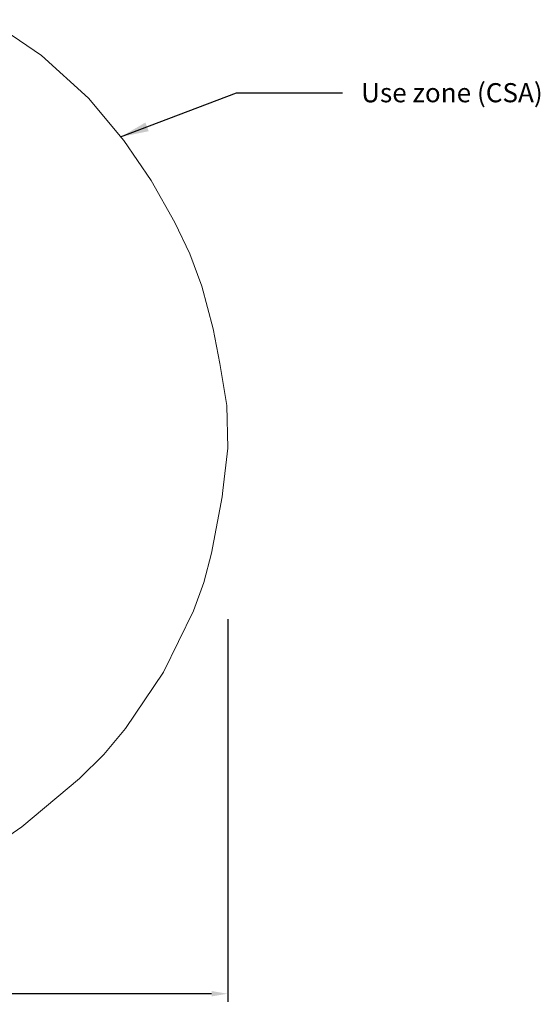
# Model space of a CAD drawing. Units: millimetres. Extents: x 11781 to 20490, y -3857 to 6858.
# Drawn here: x 17265 to 20490, y -3857 to 2243 of the extents above; entities that cross this region are included whole.
import ezdxf

# ---------------------------------------------------------------- set-up
doc = ezdxf.new("R2010")
doc.units = ezdxf.units.MM
doc.header["$LTSCALE"] = 500
doc.header["$MEASUREMENT"] = 0
doc.layers.add('Annotation - Label_Pen_No__160', color=7, linetype='Continuous', lineweight=13, true_color=0x000000)
for name, color, linetype, true_color in [('CSA', 7, 'Continuous', 0x007f00), ('Default', 7, 'Continuous', 0x000000), ('Dimensioning - General', 7, 'Continuous', 0x000000)]:
    doc.layers.add(name, color=color, linetype=linetype, true_color=true_color)
doc.styles.add('Arial', font='txt')
doc.dimstyles.new('DYNAMO 2014 IMP 01', dxfattribs={"dimtxt": 200, "dimasz": 175, "dimexe": 84, "dimexo": 84, "dimgap": 84, "dimtad": 1, "dimtoh": 1, "dimdec": 3, "dimzin": 1, "dimdsep": 46, "dimlunit": 4, "dimtxsty": 'Arial', "dimcen": 84, "dimazin": 0, "dimtfac": 1, "dimtdec": 4, "dimtix": 1, "dimtmove": 1, "dimatfit": 3, "dimfxl": 0, "dimtolj": 1, "dimtzin": 1, "dimarcsym": 0})
doc.dimstyles.new('GFRC CSA', dxfattribs={"dimtxt": 100, "dimasz": 100, "dimexe": 50, "dimexo": 100, "dimgap": 100, "dimtad": 0, "dimtih": 1, "dimtoh": 1, "dimzin": 1, "dimdsep": 46, "dimtxsty": 'Arial', "dimcen": 150, "dimazin": 0, "dimtfac": 1, "dimtdec": 4, "dimtix": 1, "dimtmove": 1, "dimatfit": 3, "dimfxl": 0, "dimtolj": 1, "dimtzin": 1, "dimarcsym": 0})

# ---------------------------------------------------------------- blocks, each defined once
blk = doc.blocks.new('*D2')
at = {"layer": 'Defpoints', "color": 0}
for p in [(12552.8, -1087.1), (18553.7, -1371.6), (18553.7, -3791.1)]:
    blk.add_point(p, dxfattribs=at)
at = {"layer": 'Dimensioning - General', "color": 0, "linetype": 'Continuous', "lineweight": -2}
for p, q in [((12552.8, -1187.1), (12552.8, -3841.1)), ((18553.7, -1471.6), (18553.7, -3841.1)), ((12652.8, -3791.1), (15206.8, -3791.1)), ((18453.7, -3791.1), (15899.7, -3791.1))]:
    blk.add_line(p, q, dxfattribs=at)
at = {"layer": 'Dimensioning - General', "color": 0}
for points in [[(12652.8, -3774.5), (12652.8, -3807.8), (12552.8, -3791.1)], [(18453.7, -3807.8), (18453.7, -3774.5), (18553.7, -3791.1)]]:
    blk.add_solid(points, dxfattribs=at)
at = {"layer": 'Dimensioning - General', "color": 0, "lineweight": 13, "insert": (15553.3, -3791.1), "char_height": 100, "attachment_point": 5, "style": 'Arial'}
blk.add_mtext('\\A1;6000.96', dxfattribs=at)

msp = doc.modelspace()

# ---------------------------------------------------------------- linework, layer by layer
at = {"layer": 'CSA', "linetype": 'Continuous', "lineweight": 20}
msp.add_lwpolyline([(17089.083, -2887.968), (17278.795, -2757.184), (17636.376, -2457.153), (17785.745, -2309.602), (17920.297, -2148.426), (18156.948, -1799.149), (18340.848, -1419.439), (18405.473, -1243.741), (18454.303, -1063.016), (18519.237, -712.717), (18523.933, -674.224), (18553.737, -411.657), (18547.448, -147.478), (18505.185, 113.373), (18464.031, 328.138), (18393.426, 591.916), (18320.108, 793.188), (18225.599, 985.422), (18079.833, 1247.379), (17909.329, 1493.951), (17692.458, 1756.531), (17400.403, 2020.986), (17074.731, 2242.729)], dxfattribs=at)

# ---------------------------------------------------------------- texts
at = {"layer": 'Annotation - Label_Pen_No__160', "linetype": 'Continuous', "lineweight": 13, "insert": (19380.279, 1790.386), "char_height": 118.53331, "width": 1286.72902, "attachment_point": 4, "line_spacing_factor": 0.963855}
msp.add_mtext('\\fArial;Use zone (CSA)', dxfattribs=at)

# ---------------------------------------------------------------- dimensions: what is measured, and where the dimension line sits
at = {"layer": 'Dimensioning - General', "linetype": 'Continuous', "lineweight": 13}
dim = msp.add_linear_dim(base=(18553.737, -3791.132), p1=(12552.778, -1087.061), p2=(18553.737, -1371.599), dimstyle='GFRC CSA', dxfattribs=at)
dim.commit()
dim.dimension.update_dxf_attribs({"geometry": '*D2', "text_midpoint": (15553.258, -3791.132)})

# ---------------------------------------------------------------- leaders
at = {"layer": 'Default'}
msp.add_leader([(17890.662, 1516.553), (18607.694, 1789.733), (19264.049, 1789.733)], dimstyle='DYNAMO 2014 IMP 01', override={"dimgap": 84, "dimtad": 0}, dxfattribs=at)

doc.saveas('drawing.dxf')
